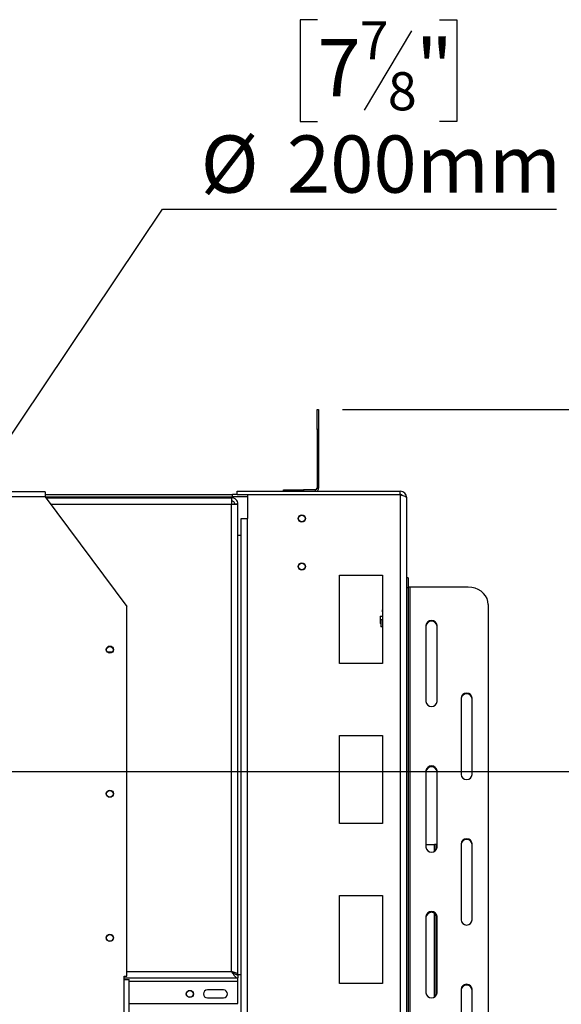
# Model space of a CAD drawing. Units: millimetres. Extents: x 89 to 3885, y -5 to 3064.
# Drawn here: x 1133 to 1471, y 664 to 1279 of the extents above; entities that cross this region are included whole.
import ezdxf

# ---------------------------------------------------------------- set-up
doc = ezdxf.new("R2010")
doc.units = ezdxf.units.MM
doc.header["$LTSCALE"] = 15
doc.layers.add('FORMAT', color=7, linetype='Continuous')
doc.styles.add('SLDTEXTSTYLE0', font='TXT', dxfattribs={"width": 0.75})
doc.dimstyles.new('SLDDIMSTYLE1', dxfattribs={"dimtxt": 35.71875, "dimasz": 19.5, "dimexe": 0, "dimexo": 0.0625, "dimgap": 8.929687, "dimtad": 1, "dimdec": 0, "dimrnd": 1e-09, "dimzin": 12, "dimdsep": 46, "dimtxsty": 'SLDTEXTSTYLE0', "dimsah": 1, "dimcen": 0.09, "dimadec": 0, "dimazin": 3, "dimtfac": 1, "dimtdec": 0, "dimtofl": 0, "dimtmove": 0, "dimatfit": 3, "dimfxl": 0, "dimfrac": 2, "dimtolj": 1, "dimtzin": 12, "dimarcsym": 0})
doc.dimstyles.new('SLDDIMSTYLE2', dxfattribs={"dimtxt": 35.71875, "dimasz": 19.5, "dimexe": 0, "dimexo": 0.0625, "dimgap": 8.929687, "dimtad": 0, "dimtih": 1, "dimtoh": 1, "dimdec": 0, "dimrnd": 1e-09, "dimzin": 12, "dimdsep": 46, "dimtxsty": 'SLDTEXTSTYLE0', "dimblk1": 'NONE', "dimsah": 1, "dimcen": 0, "dimadec": 0, "dimazin": 3, "dimtfac": 1, "dimtdec": 0, "dimtmove": 0, "dimatfit": 3, "dimldrblk": 'NONE', "dimfxl": 0, "dimfrac": 2, "dimtolj": 1, "dimtzin": 12, "dimarcsym": 0})

# ---------------------------------------------------------------- blocks, each defined once
blk = doc.blocks.new('_D_6')
at = {"layer": 'FORMAT', "color": 7}
for p, q in [((1334.78, 1035.12), (1810.31, 1035.12)), ((1795.31, 393.32), (1795.31, 1035.12)), ((1676.94, 789.25), (1676.94, 800.11)), ((1676.94, 800.11), (1740.44, 800.11)), ((1740.44, 800.11), (1740.44, 789.25)), ((1683.95, 771.74), (1733.43, 742.06)), ((1676.94, 686.52), (1676.94, 675.66)), ((1740.44, 675.66), (1740.44, 686.52)), ((1676.94, 675.66), (1740.44, 675.66)), ((1320.78, 393.32), (1810.31, 393.32))]:
    blk.add_line(p, q, dxfattribs=at)
for points in [[(1795.31, 1035.12), (1791.56, 1015.62), (1799.06, 1015.62)], [(1795.31, 393.32), (1799.06, 412.82), (1791.56, 412.82)]]:
    blk.add_solid(points, dxfattribs=at)
at = {"layer": 'FORMAT', "color": 7, "attachment_point": 1, "rotation": 90, "style": 'SLDTEXTSTYLE0'}
for s, insert, char_height in [('642mm', (1749.26, 653.65), 35.719), ('"', (1689.09, 774.5), 35.72), ('4', (1709.74, 756.9), 23.81), ('1', (1677.99, 739.31), 23.81), ('25', (1689.09, 686.52), 35.719)]:
    blk.add_mtext(s, dxfattribs=dict(at, insert=insert, char_height=char_height))
blk = doc.blocks.new('_D_7')
at = {"layer": 'FORMAT', "color": 7}
for p, q in [((1001.28, 809.12), (1645.15, 809.12)), ((1630.15, 393.32), (1630.15, 809.12)), ((1511.78, 661.61), (1511.78, 672.47)), ((1511.78, 672.47), (1575.28, 672.47)), ((1575.28, 672.47), (1575.28, 661.61)), ((1518.8, 644.11), (1568.27, 614.42)), ((1511.78, 558.88), (1511.78, 548.02)), ((1575.28, 548.02), (1575.28, 558.88)), ((1511.78, 548.02), (1575.28, 548.02)), ((1320.78, 393.32), (1645.15, 393.32))]:
    blk.add_line(p, q, dxfattribs=at)
for points in [[(1630.15, 809.12), (1626.4, 789.62), (1633.9, 789.62)], [(1630.15, 393.32), (1633.9, 412.82), (1626.4, 412.82)]]:
    blk.add_solid(points, dxfattribs=at)
at = {"layer": 'FORMAT', "color": 7, "attachment_point": 1, "rotation": 90, "style": 'SLDTEXTSTYLE0'}
for s, insert, char_height in [('416mm', (1584.11, 526.01), 35.719), ('"', (1523.93, 646.86), 35.72), ('8', (1544.59, 629.26), 23.81), ('3', (1512.84, 611.67), 23.81), ('16', (1523.93, 558.88), 35.719)]:
    blk.add_mtext(s, dxfattribs=dict(at, insert=insert, char_height=char_height))
blk = doc.blocks.new('_D_12')
at = {"layer": 'FORMAT', "color": 7}
for p, q in [((1319.05, 1278.7), (1308.19, 1278.7)), ((1308.19, 1278.7), (1308.19, 1215.2)), ((1395.38, 1278.7), (1406.25, 1278.7)), ((1406.25, 1278.7), (1406.25, 1215.2)), ((1377.88, 1271.69), (1348.2, 1222.21)), ((1308.19, 1215.2), (1319.05, 1215.2)), ((1406.25, 1215.2), (1395.38, 1215.2)), ((1041.99, 891.74), (1222.21, 1160.33)), ((1222.21, 1160.33), (1468.41, 1160.33)), ((930.56, 725.66), (1041.99, 891.74))]:
    blk.add_line(p, q, dxfattribs=at)
blk.add_solid([(1041.99, 891.74), (1055.97, 905.84), (1049.74, 910.02)], dxfattribs=at)
at = {"layer": 'FORMAT', "color": 7, "attachment_point": 1, "style": 'SLDTEXTSTYLE0'}
for s, insert, char_height in [('7', (1345.44, 1277.65), 23.81), ('"', (1380.63, 1266.55), 35.72), ('7', (1319.05, 1266.55), 35.72), ('8', (1363.04, 1245.9), 23.81), ('%%c', (1246.02, 1206.38), 35.719), ('200mm', (1299.94, 1206.38), 35.719)]:
    blk.add_mtext(s, dxfattribs=dict(at, insert=insert, char_height=char_height))
blk = doc.blocks.new('_None')

msp = doc.modelspace()

# ---------------------------------------------------------------- linework, layer by layer
at = {"color": 7, "linetype": 'Continuous', "lineweight": 25}
for p, q in [((1318.78, 1035.12), (1319.78, 1035.12)), ((1318.78, 1022.62), (1318.78, 1035.12)), ((1319.78, 1035.12), (1319.78, 1022.62)), ((1319.78, 1022.62), (1318.78, 1022.62)), ((1318.78, 1022.62), (1318.78, 986.12)), ((1319.78, 1022.62), (1319.78, 986.12)), ((1268.78, 982.12), (1268.78, 984.12)), ((1268.78, 984.12), (1370.78, 984.12)), ((1297.78, 984.12), (1297.78, 985.12)), ((1297.78, 985.12), (1310.28, 985.12)), ((1310.28, 985.12), (1310.28, 984.12)), ((1317.78, 985.12), (1310.28, 985.12)), ((1317.78, 984.12), (1317.78, 985.12)), ((1318.78, 986.12), (1319.78, 986.12)), ((1370.78, 982.12), (1370.78, 984.12)), ((1148.78, 983.7), (823.78, 983.7)), ((1148.78, 980.7), (823.78, 980.7)), ((1148.78, 983.7), (1148.78, 980.7)), ((1148.78, 982.12), (1265.93, 982.12)), ((1148.78, 980.7), (1199.78, 912.2)), ((1148.83, 980.62), (1265.93, 980.62)), ((1149.21, 980.12), (1265.28, 980.12)), ((1265.28, 980.12), (1265.28, 976.12)), ((1265.93, 980.62), (1265.93, 982.12)), ((1268.78, 982.12), (1265.93, 982.12)), ((1275.28, 980.62), (1265.93, 980.62)), ((1268.78, 982.12), (1370.78, 982.12)), ((1275.28, 982.02), (1275.28, 967.02)), ((1275.28, 982.02), (1370.78, 982.02)), ((1280.78, 982.12), (1280.78, 982.02)), ((1370.78, 982.02), (1370.78, 533.72)), ((1374.78, 980.12), (1374.78, 533.72)), ((1265.28, 684.12), (1265.28, 976.12)), ((1269.28, 976.12), (1267.28, 976.12)), ((1269.28, 976.01), (1269.28, 976.12)), ((1269.28, 682.22), (1269.28, 976.01)), ((1271.28, 533.72), (1271.28, 967.02)), ((1271.28, 967.02), (1275.28, 967.02)), ((1275.28, 533.72), (1275.28, 967.02)), ((1271.28, 956.51), (1269.28, 956.51)), ((1332.78, 931.62), (1359.78, 931.62)), ((1332.78, 876.62), (1332.78, 931.62)), ((1359.78, 931.62), (1359.78, 876.62)), ((1375.78, 930.1), (1374.78, 930.1)), ((1375.78, 930.1), (1375.78, 923.85)), ((1375.78, 923.85), (1374.78, 923.85)), ((1375.78, 923.85), (1375.78, 486.51)), ((1376.78, 924.17), (1376.78, 465.18)), ((1413.28, 924.17), (1376.78, 924.17)), ((1199.78, 681.2), (1199.78, 912.2)), ((1425.78, 913.35), (1425.78, 476.01)), ((1358.33, 906.12), (1358.13, 905.92)), ((1358.13, 905.92), (1358.13, 901.72)), ((1359.78, 905.92), (1358.13, 905.92)), ((1358.33, 906.12), (1359.78, 906.12)), ((1358.83, 904.12), (1358.63, 903.92)), ((1358.83, 904.12), (1359.78, 904.12)), ((1358.13, 901.72), (1358.33, 901.52)), ((1358.13, 901.72), (1358.63, 901.72)), ((1358.63, 901.52), (1358.33, 901.52)), ((1358.63, 903.92), (1358.63, 899.72)), ((1359.78, 903.92), (1358.63, 903.92)), ((1358.63, 899.72), (1358.83, 899.52)), ((1358.63, 899.72), (1359.78, 899.72)), ((1359.78, 899.52), (1358.83, 899.52)), ((1386.78, 900.36), (1386.78, 852.73)), ((1393.78, 852.73), (1393.78, 900.36)), ((1190.82, 883.7), (1187.73, 883.7)), ((1359.78, 876.62), (1332.78, 876.62)), ((1408.78, 854.89), (1408.78, 807.26)), ((1415.78, 807.26), (1415.78, 854.89)), ((1332.78, 831.62), (1359.78, 831.62)), ((1332.78, 776.62), (1332.78, 831.62)), ((1359.78, 831.62), (1359.78, 776.62)), ((1386.78, 809.42), (1386.78, 761.79)), ((1393.78, 761.79), (1393.78, 809.42)), ((1359.78, 776.62), (1332.78, 776.62)), ((1386.78, 763.47), (1392.16, 763.47)), ((1392.54, 763.47), (1392.16, 763.47)), ((1392.54, 759.48), (1392.54, 763.47)), ((1393.73, 763.47), (1392.54, 763.47)), ((1393.73, 761.3), (1393.73, 763.47)), ((1393.73, 763.47), (1393.78, 763.47)), ((1408.78, 763.96), (1408.78, 716.33)), ((1415.78, 716.33), (1415.78, 763.96)), ((1332.78, 731.62), (1359.78, 731.62)), ((1332.78, 676.62), (1332.78, 731.62)), ((1359.78, 731.62), (1359.78, 676.62)), ((1392.54, 668.55), (1392.54, 720.31)), ((1386.78, 718.49), (1386.78, 670.86)), ((1393.73, 670.37), (1393.73, 718.48)), ((1393.78, 670.86), (1393.78, 718.49)), ((1198.18, 681.2), (1199.78, 681.2)), ((1198.18, 679.2), (1198.18, 681.2)), ((1198.18, 680.12), (1269.28, 680.12)), ((1198.28, 679.2), (1198.18, 679.2)), ((1198.28, 679.2), (1201.28, 679.2)), ((1201.28, 548.02), (1201.28, 679.2)), ((1268.62, 682.22), (1269.28, 682.22)), ((1269.28, 682.22), (1271.28, 682.22)), ((1269.28, 682.12), (1269.28, 680.12)), ((1269.28, 678.12), (1269.28, 680.12)), ((1269.28, 664.12), (1269.28, 678.12)), ((1359.78, 676.62), (1332.78, 676.62)), ((1260.28, 672.62), (1250.28, 672.62)), ((1408.78, 673.03), (1408.78, 625.39)), ((1415.78, 625.39), (1415.78, 673.03)), ((1250.28, 667.62), (1260.28, 667.62)), ((1201.28, 664.12), (1269.28, 664.12))]:
    msp.add_line(p, q, dxfattribs=at)
at = {"color": 8, "linetype": 'Continuous', "lineweight": 25}
for p, q in [((1287.78, 982.02), (1287.78, 982.12)), ((1152.18, 976.12), (1265.28, 976.12)), ((1392.16, 759.24), (1392.16, 763.47)), ((1392.16, 668.3), (1392.16, 720.55)), ((1199.78, 684.12), (1265.28, 684.12)), ((1198.28, 551.02), (1198.28, 679.2)), ((1201.28, 678.12), (1269.28, 678.12))]:
    msp.add_line(p, q, dxfattribs=at)
at = {"color": 7, "linetype": 'Continuous', "lineweight": 25, "flags": 128}
for points in [[(1287.78, 982.12), (1288.36, 982.06), (1288.55, 982.02)], [(1376.78, 924.17), (1376.58, 924.18), (1376.39, 924.21), (1376.22, 924.26), (1376.07, 924.32), (1375.95, 924.4), (1375.85, 924.48), (1375.8, 924.58), (1375.78, 924.67)], [(1425.78, 913.35), (1425.59, 915.23), (1425.02, 917.05), (1424.1, 918.76), (1422.85, 920.31), (1421.31, 921.64), (1419.53, 922.72), (1417.55, 923.52), (1415.45, 924.01), (1413.28, 924.17)]]:
    msp.add_lwpolyline(points, dxfattribs=at)
at = {"color": 7, "linetype": 'Continuous', "lineweight": 25}
for centre, radius in [((1309.28, 967.12), 2.25), ((1309.28, 967.12), 2.1), ((1309.28, 937.12), 2.25), ((1309.28, 937.12), 2.1), ((1189.28, 885.2), 2.25), ((1189.28, 885.12), 2.1), ((1189.28, 795.2), 2.25), ((1189.28, 795.12), 2.1), ((1189.28, 705.2), 2.25), ((1189.28, 705.12), 2.1), ((1239.28, 670.12), 2.25), ((1239.28, 670.12), 2.1)]:
    msp.add_circle(centre, radius, dxfattribs=at)
for centre, radius, start, end in [((1317.78, 986.12), 1, 270, 0), ((1317.78, 986.12), 2, 270, 0), ((1360.13, 909.37), 0.75, 117.81814, 242.18186), ((1390.28, 899.98), 3.52, 6.23392, 173.76608), ((1390.28, 899.48), 3.52, 6.23392, 173.76608), ((1412.28, 854.51), 3.52, 6.23392, 173.76608), ((1412.28, 854.01), 3.52, 6.23392, 173.76608), ((1390.28, 853.11), 3.52, 186.23392, 353.76608), ((1390.28, 809.04), 3.52, 6.23392, 173.76608), ((1390.28, 808.54), 3.52, 6.23392, 173.76608), ((1412.28, 807.64), 3.52, 186.23392, 353.76608), ((1412.28, 763.58), 3.52, 6.23392, 173.76608), ((1412.28, 763.08), 3.52, 6.23392, 173.76608), ((1390.28, 762.18), 3.52, 186.23392, 353.76608), ((1390.28, 718.11), 3.52, 6.23392, 173.76608), ((1390.28, 717.61), 3.52, 6.23392, 173.76608), ((1412.28, 716.71), 3.52, 186.23392, 353.76608), ((1250.28, 670.12), 2.5, 90, 270), ((1260.28, 670.12), 2.5, 270, 90), ((1390.28, 671.24), 3.52, 186.23392, 353.76608), ((1412.28, 672.64), 3.52, 6.23392, 173.76608), ((1412.28, 672.14), 3.52, 6.23392, 173.76608)]:
    msp.add_arc(centre, radius, start, end, dxfattribs=at)
for points in [[(1374.78, 980.12), (1374.72, 980.65), (1374.6, 981.69), (1373.67, 983.02), (1372.35, 983.94), (1371.3, 984.06), (1370.78, 984.12)], [(1269.28, 976.12), (1269.22, 976.65), (1269.1, 977.69), (1268.17, 979.02), (1266.85, 979.94), (1265.8, 980.06), (1265.28, 980.12)], [(1267.28, 976.12), (1267.25, 976.38), (1267.19, 976.91), (1266.72, 977.57), (1266.06, 978.03), (1265.54, 978.09), (1265.28, 978.12)], [(1370.78, 982.02), (1371.3, 981.86), (1372.35, 981.55), (1373.67, 981.07), (1374.6, 980.6), (1374.72, 980.28), (1374.78, 980.12)], [(1265.28, 976.12), (1265.8, 976.11), (1266.85, 976.09), (1268.17, 976.07), (1269.1, 976.04), (1269.22, 976.02), (1269.28, 976.01)], [(1265.28, 684.12), (1265.61, 683.86), (1266.28, 683.33), (1267.28, 682.67), (1268.28, 682.21), (1268.94, 682.15), (1269.28, 682.12)], [(1265.28, 684.12), (1265.61, 683.6), (1266.28, 682.55), (1267.28, 681.23), (1268.28, 680.3), (1268.94, 680.18), (1269.28, 680.12)]]:
    msp.add_open_spline(points, degree=3, dxfattribs=at)
for points, knots in [([(1372.06, 981.62), (1371.89, 981.75), (1371.52, 982.05), (1371.04, 982.1), (1370.78, 982.12)], [0, 0, 0, 0, 0.443775, 1, 1, 1, 1]), ([(1269.28, 682.22), (1269.23, 682.36), (1269.13, 682.65), (1268.38, 683.07), (1267.28, 683.5), (1266.17, 683.85), (1265.49, 684.06), (1265.28, 684.12)], [0, 0, 0, 0, 0.224325, 0.448684, 0.673044, 0.897404, 1, 1, 1, 1]), ([(1266.88, 682.96), (1266.8, 683.05), (1266.58, 683.3), (1265.99, 683.69), (1265.5, 683.98), (1265.28, 684.12)], [0, 0, 0, 0, 0.228113, 0.640772, 1, 1, 1, 1])]:
    msp.add_open_spline(points, degree=3, knots=knots, dxfattribs=at)

# ---------------------------------------------------------------- dimensions: what is measured, and where the dimension line sits
at = {"layer": 'FORMAT', "color": 7}
dim = msp.add_diameter_dim_2p(p1=(930.56, 725.66), p2=(1041.99, 891.74), dimstyle='SLDDIMSTYLE2', dxfattribs=at)
dim.commit()
dim.dimension.update_dxf_attribs({"geometry": '_D_12', "text_midpoint": (1357.22, 1223.14), "dimtype": 163})
for base, p2, picture, middle in [((1795.31, 1035.12), (1319.78, 1035.12), '_D_6', (1795.31, 737.88)), ((1630.15, 809.12), (986.28, 809.12), '_D_7', (1630.15, 610.25))]:
    dim = msp.add_linear_dim(base=base, p1=(1305.78, 393.32), p2=p2, angle=90, dimstyle='SLDDIMSTYLE1', dxfattribs=at)
    dim.commit()
    dim.dimension.update_dxf_attribs({"geometry": picture, "text_midpoint": middle, "dimtype": 160})

doc.saveas('drawing.dxf')
